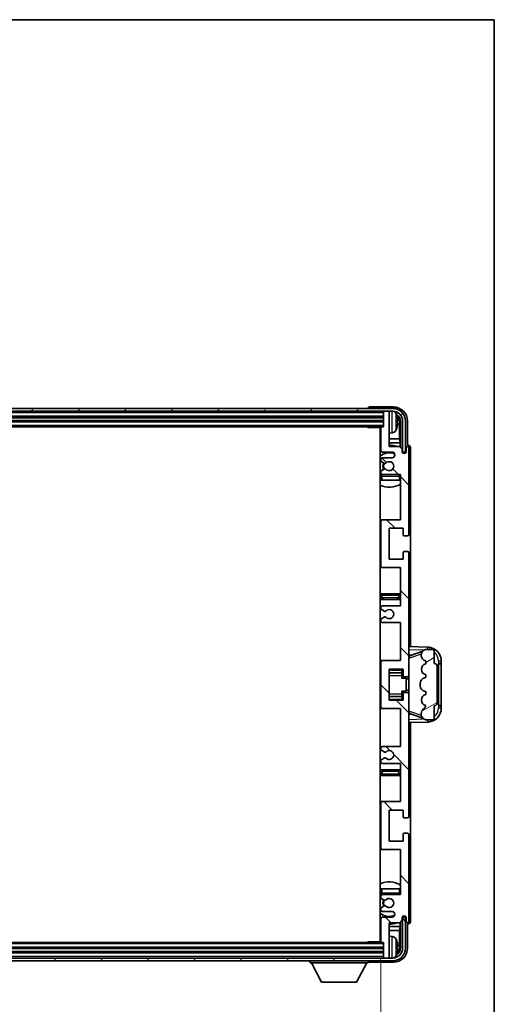
# Model space of a CAD drawing. Units: millimetres. Extents: x 10 to 11028, y 17 to 1282.
# Drawn here: x 3175 to 3343, y 932 to 1282 of the extents above; entities that cross this region are included whole.
import ezdxf

# ---------------------------------------------------------------- set-up
doc = ezdxf.new("R2010")
doc.units = ezdxf.units.MM
for name, color, linetype, lineweight in [('Border (ISO)', 7, 'Continuous', 35), ('Dimension (ISO)', 7, 'Continuous', 18), ('Dimension (ISO) @ 1', 7, 'Continuous', 18), ('Hatch (ISO)', 1, 'Continuous', 18), ('Visible (ISO)', 7, 'Continuous', 35), ('Visible Narrow (ISO)', 7, 'Continuous', 25)]:
    doc.layers.add(name, color=color, linetype=linetype, lineweight=lineweight)
doc.styles.add('Note Text (TK)', font='MS PGothic.ttf')
doc.dimstyles.new('Default - Method 1b (TK)', dxfattribs={"dimscale": 4, "dimtxt": 2.5, "dimasz": 2.5, "dimexe": 1, "dimexo": 1.5, "dimgap": 1, "dimtad": 1, "dimtoh": 1, "dimrnd": 1e-08, "dimdsep": 46, "dimtxsty": 'Note Text (TK)', "dimcen": 0.09, "dimdle": 5, "dimclrd": 100, "dimclre": 100, "dimclrt": 7, "dimadec": 1, "dimazin": 1, "dimtfac": 1, "dimtmove": 0, "dimatfit": 3, "dimfxl": 1, "dimtolj": 1, "dimlwd": -1, "dimlwe": -1, "dimarcsym": 0})

# ---------------------------------------------------------------- blocks, each defined once
blk = doc.blocks.new('図面枠 tk図枠')
at = {"layer": 'Border (ISO)'}
for p, q in [((14.5, 289), (405.5, 289)), ((405.5, 289), (405.5, 8))]:
    blk.add_line(p, q, dxfattribs=at)
blk = doc.blocks.new('*D87')
at = {"layer": 'Defpoints', "color": 0}
for p in [(2953.83, 954.6), (3302.83, 954.6), (3302.83, 897.4)]:
    blk.add_point(p, dxfattribs=at)
at = {"layer": 'Dimension (ISO)', "color": 100}
for p, q in [((2953.83, 947.85), (2953.83, 892.9)), ((3302.83, 947.85), (3302.83, 892.9)), ((2965.08, 897.4), (3291.58, 897.4))]:
    blk.add_line(p, q, dxfattribs=at)
for points in [[(2965.08, 899.28), (2965.08, 895.53), (2953.83, 897.4)], [(3291.58, 899.28), (3291.58, 895.53), (3302.83, 897.4)]]:
    blk.add_solid(points, dxfattribs=at)
at = {"layer": 'Dimension (ISO)', "color": 7, "insert": (3042.96, 909.32), "char_height": 11.25, "attachment_point": 4, "style": 'Note Text (TK)'}
blk.add_mtext('\\A1;\\fＭＳ Ｐゴシック|b0|i0;\\H11.2500;有効寸法 / Max dim. 349', dxfattribs=at)

msp = doc.modelspace()

# ---------------------------------------------------------------- hatches: boundary and pattern name
at = {"layer": 'Hatch (ISO)'}
h = msp.add_hatch(dxfattribs=at)
h.set_pattern_fill('ANSI31', color=256, scale=114.3, angle=14.999978, style=0)
h.set_pattern_definition([(60, (1518.387, -18.796), (-12.373335, 7.143755), [])])
edge = h.paths.add_edge_path()
edge.add_ellipse((3307.0803, 1139.3013), major_axis=(0, 3.5), ratio=1, start_angle=270, end_angle=360)
edge.add_line((3307.0803, 1142.8013), (3305.5303, 1142.8013))
edge.add_line((3305.5303, 1142.8013), (3304.1303, 1142.8013))
edge.add_line((3304.1303, 1142.8013), (2952.5303, 1142.8013))
edge.add_line((2952.5303, 1142.8013), (2951.1303, 1142.8013))
edge.add_line((2951.1303, 1142.8013), (2949.5803, 1142.8013))
edge.add_ellipse((2949.5803, 1139.3013), major_axis=(-3.5, 0), ratio=1, start_angle=270, end_angle=360)
edge.add_line((2946.0803, 1139.3013), (2946.0803, 1128.3013))
edge.add_line((2946.0803, 1128.3013), (2945.0803, 1128.3013))
edge.add_line((2945.0803, 1128.3013), (2945.0803, 1139.3013))
edge.add_ellipse((2949.5803, 1139.3013), major_axis=(0, 4.5), ratio=1, start_angle=0, end_angle=90, ccw=False)
edge.add_line((2949.5803, 1143.8013), (3307.0803, 1143.8013))
edge.add_ellipse((3307.0803, 1139.3013), major_axis=(4.5, 0), ratio=1, start_angle=0, end_angle=90, ccw=False)
edge.add_line((3311.5803, 1139.3013), (3311.5803, 1128.3013))
edge.add_line((3311.5803, 1128.3013), (3310.5803, 1128.3013))
edge.add_line((3310.5803, 1128.3013), (3310.5803, 1139.3013))
h = msp.add_hatch(dxfattribs=at)
h.set_pattern_fill('ANSI31', color=256, scale=114.3, angle=90.00021, style=0)
h.set_pattern_definition([(135.0002, (1518.387, -18.796), (-10.10275, -10.10283), [])])
edge = h.paths.add_edge_path()
edge.add_line((3309.8303, 1017.8013), (3309.8303, 1004.3013))
edge.add_line((3309.8303, 1004.3013), (3303.3303, 1004.3013))
edge.add_ellipse((3303.3303, 1003.8013), major_axis=(0, 0.5), ratio=1, start_angle=0, end_angle=90)
edge.add_line((3302.8303, 1003.8013), (3302.8303, 987.8013))
edge.add_ellipse((3303.3303, 987.8013), major_axis=(-0.5, 0), ratio=1, start_angle=0, end_angle=90)
edge.add_line((3303.3303, 987.3013), (3309.8303, 987.3013))
edge.add_line((3309.8303, 987.3013), (3309.8303, 971.3013))
edge.add_line((3309.8303, 971.3013), (3303.3303, 971.3013))
edge.add_ellipse((3303.3303, 970.8013), major_axis=(0, 0.5), ratio=1, start_angle=0, end_angle=90)
edge.add_line((3302.8303, 970.8013), (3302.8303, 970.2065))
edge.add_ellipse((3303.1303, 970.2065), major_axis=(-0.3, 0), ratio=1, start_angle=0, end_angle=60)
edge.add_line((3302.9803, 969.9467), (3304.0286, 969.3414))
edge.add_ellipse((3304.1786, 969.6013), major_axis=(-0.15, -0.2598), ratio=1, start_angle=0, end_angle=30)
edge.add_line((3304.1786, 969.3013), (3304.4446, 969.3013))
edge.add_ellipse((3304.4446, 969.6013), major_axis=(0, -0.3), ratio=1, start_angle=0, end_angle=46.826449)
edge.add_ellipse((3305.8303, 968.3013), major_axis=(-1.1669, 1.0947), ratio=1, start_angle=86.347102, end_angle=360, ccw=False)
edge.add_ellipse((3304.4446, 967.0013), major_axis=(0.2188, 0.2053), ratio=1, start_angle=0, end_angle=46.826449)
edge.add_line((3304.4446, 967.3013), (3304.1786, 967.3013))
edge.add_ellipse((3304.1786, 967.0013), major_axis=(0, 0.3), ratio=1, start_angle=0, end_angle=30)
edge.add_line((3304.0286, 967.2611), (3302.9803, 966.6558))
edge.add_ellipse((3303.1303, 966.396), major_axis=(-0.15, 0.2598), ratio=1, start_angle=0, end_angle=60)
edge.add_line((3302.8303, 966.396), (3302.8303, 965.8013))
edge.add_ellipse((3303.3303, 965.8013), major_axis=(-0.5, 0), ratio=1, start_angle=0, end_angle=90)
edge.add_line((3303.3303, 965.3013), (3306.8303, 965.3013))
edge.add_ellipse((3306.8303, 964.3013), major_axis=(0, 1), ratio=1, start_angle=180, end_angle=360, ccw=False)
edge.add_line((3306.8303, 963.3013), (3303.3303, 963.3013))
edge.add_ellipse((3303.3303, 962.8013), major_axis=(0, 0.5), ratio=1, start_angle=0, end_angle=90)
edge.add_line((3302.8303, 962.8013), (3302.8303, 954.6013))
edge.add_ellipse((3303.1303, 954.6013), major_axis=(-0.3, 0), ratio=1, start_angle=0, end_angle=90)
edge.add_line((3303.1303, 954.3013), (3303.8303, 954.3013))
edge.add_line((3303.8303, 954.3013), (3303.8303, 949.1013))
edge.add_ellipse((3304.1303, 949.1013), major_axis=(-0.3, 0), ratio=1, start_angle=0, end_angle=90)
edge.add_line((3304.1303, 948.8013), (3305.5303, 948.8013))
edge.add_ellipse((3305.5303, 949.1013), major_axis=(0, -0.3), ratio=1, start_angle=0, end_angle=90)
edge.add_line((3305.8303, 949.1013), (3305.8303, 961.3013))
edge.add_line((3305.8303, 961.3013), (3309.4803, 961.3013))
edge.add_line((3309.4803, 961.3013), (3310.4803, 962.3013))
edge.add_line((3310.4803, 962.3013), (3310.4803, 963.2013))
edge.add_ellipse((3311.1553, 963.1216), major_axis=(-0.675, 0.0797), ratio=1, start_angle=193.465843, end_angle=360, ccw=False)
edge.add_line((3311.8303, 963.2013), (3311.8303, 961.8013))
edge.add_ellipse((3312.3303, 961.8013), major_axis=(-0.5, 0), ratio=1, start_angle=0, end_angle=180)
edge.add_line((3312.8303, 961.8013), (3312.8303, 992.5513))
edge.add_ellipse((3312.3303, 992.5513), major_axis=(0.5, 0), ratio=1, start_angle=0, end_angle=90)
edge.add_line((3312.3303, 993.0513), (3311.1303, 993.0513))
edge.add_ellipse((3311.1303, 992.7513), major_axis=(0, 0.3), ratio=1, start_angle=0, end_angle=90)
edge.add_line((3310.8303, 992.7513), (3310.8303, 990.3013))
edge.add_line((3310.8303, 990.3013), (3305.8303, 990.3013))
edge.add_line((3305.8303, 990.3013), (3305.8303, 1001.3013))
edge.add_line((3305.8303, 1001.3013), (3310.8303, 1001.3013))
edge.add_line((3310.8303, 1001.3013), (3310.8303, 998.8513))
edge.add_ellipse((3311.1303, 998.8513), major_axis=(-0.3, 0), ratio=1, start_angle=0, end_angle=90)
edge.add_line((3311.1303, 998.5513), (3312.3303, 998.5513))
edge.add_ellipse((3312.3303, 999.0513), major_axis=(0, -0.5), ratio=1, start_angle=0, end_angle=90)
edge.add_line((3312.8303, 999.0513), (3312.8303, 1042.5513))
edge.add_ellipse((3312.3303, 1042.5513), major_axis=(0.5, 0), ratio=1, start_angle=0, end_angle=90)
edge.add_line((3312.3303, 1043.0513), (3311.1303, 1043.0513))
edge.add_ellipse((3311.1303, 1042.7513), major_axis=(0, 0.3), ratio=1, start_angle=0, end_angle=90)
edge.add_line((3310.8303, 1042.7513), (3310.8303, 1040.3013))
edge.add_line((3310.8303, 1040.3013), (3305.8303, 1040.3013))
edge.add_line((3305.8303, 1040.3013), (3305.8303, 1051.3013))
edge.add_line((3305.8303, 1051.3013), (3310.8303, 1051.3013))
edge.add_line((3310.8303, 1051.3013), (3310.8303, 1048.8513))
edge.add_ellipse((3311.1303, 1048.8513), major_axis=(-0.3, 0), ratio=1, start_angle=0, end_angle=90)
edge.add_line((3311.1303, 1048.5513), (3312.3303, 1048.5513))
edge.add_ellipse((3312.3303, 1049.0513), major_axis=(0, -0.5), ratio=1, start_angle=0, end_angle=90)
edge.add_line((3312.8303, 1049.0513), (3312.8303, 1092.5513))
edge.add_ellipse((3312.3303, 1092.5513), major_axis=(0.5, 0), ratio=1, start_angle=0, end_angle=90)
edge.add_line((3312.3303, 1093.0513), (3311.1303, 1093.0513))
edge.add_ellipse((3311.1303, 1092.7513), major_axis=(0, 0.3), ratio=1, start_angle=0, end_angle=90)
edge.add_line((3310.8303, 1092.7513), (3310.8303, 1090.3013))
edge.add_line((3310.8303, 1090.3013), (3305.8303, 1090.3013))
edge.add_line((3305.8303, 1090.3013), (3305.8303, 1101.3013))
edge.add_line((3305.8303, 1101.3013), (3310.8303, 1101.3013))
edge.add_line((3310.8303, 1101.3013), (3310.8303, 1098.8513))
edge.add_ellipse((3311.1303, 1098.8513), major_axis=(-0.3, 0), ratio=1, start_angle=0, end_angle=90)
edge.add_line((3311.1303, 1098.5513), (3312.3303, 1098.5513))
edge.add_ellipse((3312.3303, 1099.0513), major_axis=(0, -0.5), ratio=1, start_angle=0, end_angle=90)
edge.add_line((3312.8303, 1099.0513), (3312.8303, 1129.8013))
edge.add_ellipse((3312.3303, 1129.8013), major_axis=(0.5, 0), ratio=1, start_angle=0, end_angle=180)
edge.add_line((3311.8303, 1129.8013), (3311.8303, 1128.4013))
edge.add_ellipse((3311.1553, 1128.4809), major_axis=(0.675, -0.0797), ratio=1, start_angle=193.465843, end_angle=360, ccw=False)
edge.add_line((3310.4803, 1128.4013), (3310.4803, 1129.3013))
edge.add_line((3310.4803, 1129.3013), (3309.4803, 1130.3013))
edge.add_line((3309.4803, 1130.3013), (3305.8303, 1130.3013))
edge.add_line((3305.8303, 1130.3013), (3305.8303, 1142.5013))
edge.add_ellipse((3305.5303, 1142.5013), major_axis=(0.3, 0), ratio=1, start_angle=0, end_angle=90)
edge.add_line((3305.5303, 1142.8013), (3304.1303, 1142.8013))
edge.add_ellipse((3304.1303, 1142.5013), major_axis=(0, 0.3), ratio=1, start_angle=0, end_angle=90)
edge.add_line((3303.8303, 1142.5013), (3303.8303, 1137.3013))
edge.add_line((3303.8303, 1137.3013), (3303.1303, 1137.3013))
edge.add_ellipse((3303.1303, 1137.0013), major_axis=(0, 0.3), ratio=1, start_angle=0, end_angle=90)
edge.add_line((3302.8303, 1137.0013), (3302.8303, 1128.8013))
edge.add_ellipse((3303.3303, 1128.8013), major_axis=(-0.5, 0), ratio=1, start_angle=0, end_angle=90)
edge.add_line((3303.3303, 1128.3013), (3306.8303, 1128.3013))
edge.add_ellipse((3306.8303, 1127.3013), major_axis=(0, 1), ratio=1, start_angle=180, end_angle=360, ccw=False)
edge.add_line((3306.8303, 1126.3013), (3303.3303, 1126.3013))
edge.add_ellipse((3303.3303, 1125.8013), major_axis=(0, 0.5), ratio=1, start_angle=0, end_angle=90)
edge.add_line((3302.8303, 1125.8013), (3302.8303, 1125.2065))
edge.add_ellipse((3303.1303, 1125.2065), major_axis=(-0.3, 0), ratio=1, start_angle=0, end_angle=60)
edge.add_line((3302.9803, 1124.9467), (3304.0286, 1124.3414))
edge.add_ellipse((3304.1786, 1124.6013), major_axis=(-0.15, -0.2598), ratio=1, start_angle=0, end_angle=30)
edge.add_line((3304.1786, 1124.3013), (3304.4446, 1124.3013))
edge.add_ellipse((3304.4446, 1124.6013), major_axis=(0, -0.3), ratio=1, start_angle=0, end_angle=46.826449)
edge.add_ellipse((3305.8303, 1123.3013), major_axis=(-1.1669, 1.0947), ratio=1, start_angle=86.347102, end_angle=360, ccw=False)
edge.add_ellipse((3304.4446, 1122.0013), major_axis=(0.2188, 0.2053), ratio=1, start_angle=0, end_angle=46.826449)
edge.add_line((3304.4446, 1122.3013), (3304.1786, 1122.3013))
edge.add_ellipse((3304.1786, 1122.0013), major_axis=(0, 0.3), ratio=1, start_angle=0, end_angle=30)
edge.add_line((3304.0286, 1122.2611), (3302.9803, 1121.6558))
edge.add_ellipse((3303.1303, 1121.396), major_axis=(-0.15, 0.2598), ratio=1, start_angle=0, end_angle=60)
edge.add_line((3302.8303, 1121.396), (3302.8303, 1120.8013))
edge.add_ellipse((3303.3303, 1120.8013), major_axis=(-0.5, 0), ratio=1, start_angle=0, end_angle=90)
edge.add_line((3303.3303, 1120.3013), (3309.8303, 1120.3013))
edge.add_line((3309.8303, 1120.3013), (3309.8303, 1104.3013))
edge.add_line((3309.8303, 1104.3013), (3303.3303, 1104.3013))
edge.add_ellipse((3303.3303, 1103.8013), major_axis=(0, 0.5), ratio=1, start_angle=0, end_angle=90)
edge.add_line((3302.8303, 1103.8013), (3302.8303, 1087.8013))
edge.add_ellipse((3303.3303, 1087.8013), major_axis=(-0.5, 0), ratio=1, start_angle=0, end_angle=90)
edge.add_line((3303.3303, 1087.3013), (3309.8303, 1087.3013))
edge.add_line((3309.8303, 1087.3013), (3309.8303, 1073.8013))
edge.add_line((3309.8303, 1073.8013), (3303.3303, 1073.8013))
edge.add_ellipse((3303.3303, 1073.3013), major_axis=(0, 0.5), ratio=1, start_angle=0, end_angle=90)
edge.add_line((3302.8303, 1073.3013), (3302.8303, 1072.7911))
edge.add_ellipse((3303.1303, 1072.7911), major_axis=(-0.3, 0), ratio=1, start_angle=0, end_angle=60)
edge.add_line((3302.9803, 1072.5313), (3304.2535, 1071.7962))
edge.add_ellipse((3304.4035, 1072.056), major_axis=(-0.15, -0.2598), ratio=1, start_angle=0, end_angle=78.671012)
edge.add_ellipse((3305.8303, 1070.8013), major_axis=(-1.2015, 1.0566), ratio=1, start_angle=82.662386, end_angle=360, ccw=False)
edge.add_ellipse((3304.4036, 1069.5464), major_axis=(0.2253, 0.1981), ratio=1, start_angle=0, end_angle=77.981127)
edge.add_line((3304.2567, 1069.808), (3302.9834, 1069.093))
edge.add_ellipse((3303.1303, 1068.8314), major_axis=(-0.1469, 0.2616), ratio=1, start_angle=0, end_angle=60.685474)
edge.add_line((3302.8303, 1068.8314), (3302.8303, 1068.3013))
edge.add_ellipse((3303.3303, 1068.3013), major_axis=(-0.5, 0), ratio=1, start_angle=0, end_angle=90)
edge.add_line((3303.3303, 1067.8013), (3309.8303, 1067.8013))
edge.add_line((3309.8303, 1067.8013), (3309.8303, 1054.3013))
edge.add_line((3309.8303, 1054.3013), (3303.3303, 1054.3013))
edge.add_ellipse((3303.3303, 1053.8013), major_axis=(0, 0.5), ratio=1, start_angle=0, end_angle=90)
edge.add_line((3302.8303, 1053.8013), (3302.8303, 1037.8013))
edge.add_ellipse((3303.3303, 1037.8013), major_axis=(-0.5, 0), ratio=1, start_angle=0, end_angle=90)
edge.add_line((3303.3303, 1037.3013), (3309.8303, 1037.3013))
edge.add_line((3309.8303, 1037.3013), (3309.8303, 1023.8013))
edge.add_line((3309.8303, 1023.8013), (3303.3303, 1023.8013))
edge.add_ellipse((3303.3303, 1023.3013), major_axis=(0, 0.5), ratio=1, start_angle=0, end_angle=90)
edge.add_line((3302.8303, 1023.3013), (3302.8303, 1022.7711))
edge.add_ellipse((3303.1303, 1022.7711), major_axis=(-0.3, 0), ratio=1, start_angle=0, end_angle=60.685474)
edge.add_line((3302.9834, 1022.5095), (3304.2567, 1021.7945))
edge.add_ellipse((3304.4036, 1022.0561), major_axis=(-0.1469, -0.2616), ratio=1, start_angle=0, end_angle=77.981127)
edge.add_ellipse((3305.8303, 1020.8013), major_axis=(-1.2014, 1.0567), ratio=1, start_angle=82.662386, end_angle=360, ccw=False)
edge.add_ellipse((3304.4035, 1019.5465), major_axis=(0.2253, 0.1981), ratio=1, start_angle=0, end_angle=78.671012)
edge.add_line((3304.2535, 1019.8063), (3302.9803, 1019.0712))
edge.add_ellipse((3303.1303, 1018.8114), major_axis=(-0.15, 0.2598), ratio=1, start_angle=0, end_angle=60)
edge.add_line((3302.8303, 1018.8114), (3302.8303, 1018.3013))
edge.add_ellipse((3303.3303, 1018.3013), major_axis=(-0.5, 0), ratio=1, start_angle=0, end_angle=90)
edge.add_line((3303.3303, 1017.8013), (3309.8303, 1017.8013))
h = msp.add_hatch(dxfattribs=at)
h.set_pattern_fill('ANSI31', color=256, scale=114.3, angle=-14.999978, style=0)
h.set_pattern_definition([(30, (1518.387, -18.796), (-7.14375, 12.37334), [])])
edge = h.paths.add_edge_path()
edge.add_ellipse((3321.8303, 1052.3263), major_axis=(1, 0), ratio=1, start_angle=0, end_angle=90)
edge.add_line((3321.8303, 1053.3263), (3321.8303, 1057.8013))
edge.add_ellipse((3321.3303, 1057.8013), major_axis=(0.5, 0), ratio=1, start_angle=0, end_angle=90)
edge.add_line((3321.3303, 1058.3013), (3318.8303, 1058.3013))
edge.add_line((3318.8303, 1058.3013), (3318.7452, 1058.28))
edge.add_ellipse((3319.2303, 1056.3397), major_axis=(-0.4851, 1.9403), ratio=1, start_angle=0, end_angle=75.963757)
edge.add_line((3317.2303, 1056.3397), (3317.2303, 1056.1628))
edge.add_ellipse((3319.2303, 1056.1628), major_axis=(-2, 0), ratio=1, start_angle=0, end_angle=75.963757)
edge.add_line((3318.7452, 1054.2225), (3318.8303, 1054.2013))
edge.add_line((3318.8303, 1054.2013), (3318.8303, 1053.2013))
edge.add_line((3318.8303, 1053.2013), (3318.7914, 1053.1915))
edge.add_ellipse((3319.2765, 1051.2513), major_axis=(-0.4851, 1.9403), ratio=1, start_angle=0, end_angle=151.927513)
edge.add_line((3318.7914, 1049.311), (3318.8303, 1049.3013))
edge.add_line((3318.8303, 1049.3013), (3318.8303, 1048.3013))
edge.add_line((3318.8303, 1048.3013), (3318.3452, 1048.18))
edge.add_ellipse((3318.8303, 1046.2397), major_axis=(-0.4851, 1.9403), ratio=1, start_angle=0, end_angle=75.963757)
edge.add_line((3316.8303, 1046.2397), (3316.8303, 1045.3628))
edge.add_ellipse((3318.8303, 1045.3628), major_axis=(-2, 0), ratio=1, start_angle=0, end_angle=75.963757)
edge.add_line((3318.3452, 1043.4225), (3318.8303, 1043.3013))
edge.add_line((3318.8303, 1043.3013), (3318.8303, 1042.3013))
edge.add_line((3318.8303, 1042.3013), (3318.7914, 1042.2915))
edge.add_ellipse((3319.2765, 1040.3513), major_axis=(-0.4851, 1.9403), ratio=1, start_angle=0, end_angle=151.927513)
edge.add_line((3318.7914, 1038.411), (3318.8303, 1038.4013))
edge.add_ellipse((3316.8803, 1038.8458), major_axis=(1.95, -0.4446), ratio=1, start_angle=318.82231, end_angle=360, ccw=False)
edge.add_ellipse((3319.2303, 1035.6089), major_axis=(-1.175, 1.6185), ratio=1, start_angle=0, end_angle=54.020827)
edge.add_line((3317.2303, 1035.6089), (3317.2303, 1035.2786))
edge.add_ellipse((3319.2303, 1035.2786), major_axis=(-2, 0), ratio=1, start_angle=0, end_angle=71.029592)
edge.add_line((3318.5801, 1033.3872), (3318.8303, 1033.3013))
edge.add_line((3318.8303, 1033.3013), (3321.3303, 1033.3013))
edge.add_ellipse((3321.3303, 1033.8013), major_axis=(0, -0.5), ratio=1, start_angle=0, end_angle=90)
edge.add_line((3321.8303, 1033.8013), (3321.8303, 1038.2763))
edge.add_ellipse((3321.8303, 1039.2763), major_axis=(0, -1), ratio=1, start_angle=0, end_angle=90)
edge.add_line((3322.8303, 1039.2763), (3322.8303, 1052.3263))
h = msp.add_hatch(dxfattribs=at)
h.set_pattern_fill('ANSI31', color=256, scale=114.3, angle=75.000175, style=0)
h.set_pattern_definition([(120.0002, (1518.387, -18.796), (-12.37332, -7.14379), [])])
edge = h.paths.add_edge_path()
edge.add_ellipse((2949.5803, 952.3013), major_axis=(0, -3.5), ratio=1, start_angle=270, end_angle=360)
edge.add_line((2949.5803, 948.8013), (2951.1303, 948.8013))
edge.add_line((2951.1303, 948.8013), (2952.5303, 948.8013))
edge.add_line((2952.5303, 948.8013), (3304.1303, 948.8013))
edge.add_line((3304.1303, 948.8013), (3305.5303, 948.8013))
edge.add_line((3305.5303, 948.8013), (3307.0803, 948.8013))
edge.add_ellipse((3307.0803, 952.3013), major_axis=(3.5, 0), ratio=1, start_angle=270, end_angle=360)
edge.add_line((3310.5803, 952.3013), (3310.5803, 963.3013))
edge.add_line((3310.5803, 963.3013), (3311.5803, 963.3013))
edge.add_line((3311.5803, 963.3013), (3311.5803, 952.3013))
edge.add_ellipse((3307.0803, 952.3013), major_axis=(0, -4.5), ratio=1, start_angle=0, end_angle=90, ccw=False)
edge.add_line((3307.0803, 947.8013), (2949.5803, 947.8013))
edge.add_ellipse((2949.5803, 952.3013), major_axis=(-4.5, 0), ratio=1, start_angle=0, end_angle=90, ccw=False)
edge.add_line((2945.0803, 952.3013), (2945.0803, 963.3013))
edge.add_line((2945.0803, 963.3013), (2946.0803, 963.3013))
edge.add_line((2946.0803, 963.3013), (2946.0803, 952.3013))

# ---------------------------------------------------------------- linework, layer by layer
at = {"layer": 'Visible (ISO)'}
for p, q in [((3307.0803, 1143.8013), (2949.5803, 1143.8013)), ((2949.5803, 1142.8013), (3307.0803, 1142.8013)), ((3298.3303, 1143.8016), (3298.3303, 1143.8013)), ((3307.3333, 1144.3013), (3298.83, 1144.3013)), ((3303.8303, 1142.8013), (3303.8303, 1142.5013)), ((3303.8303, 1142.5013), (3303.8303, 1137.3013)), ((3305.5303, 1142.8013), (3304.1303, 1142.8013)), ((3305.8303, 1142.8013), (3305.8303, 1142.5013)), ((3305.8303, 1130.3013), (3305.8303, 1142.5013)), ((2952.8303, 1140.8013), (3303.8303, 1140.8013)), ((2952.8303, 1139.3013), (3303.8303, 1139.3013)), ((3308.5443, 1138.7689), (3308.5443, 1139.3336)), ((3309.4795, 1133.0225), (3309.4795, 1138.952)), ((3309.8287, 1139.3013), (3309.8287, 1129.9528)), ((3310.5803, 1139.3013), (3310.5803, 1128.3013)), ((3311.5803, 1128.3013), (3311.5803, 1139.3013)), ((3312.3303, 1130.8013), (3312.3303, 1139.3043)), ((2953.5303, 1137.3013), (3303.1303, 1137.3013)), ((3298.0097, 1137.3013), (3298.2598, 1137.0513)), ((3298.2598, 1137.3013), (3298.2598, 1137.0513)), ((3302.8345, 1137.0513), (3298.2598, 1137.0513)), ((3302.5803, 1137.0513), (3302.5803, 954.5513)), ((3302.8303, 1137.0013), (3302.8303, 1128.8013)), ((3303.8303, 1137.3013), (3303.1303, 1137.3013)), ((3302.8303, 1133.0225), (3302.5803, 1133.0225)), ((3306.8892, 1135.1439), (3305.8303, 1135.0513)), ((3309.4795, 1133.0225), (3305.8303, 1133.0225)), ((3309.6716, 1131.6134), (3309.4795, 1133.0225)), ((3302.8303, 1131.6134), (3302.5803, 1131.6134)), ((3309.6716, 1131.6134), (3305.8303, 1131.6134)), ((3309.4803, 1130.3013), (3305.8303, 1130.3013)), ((3310.4803, 1129.3013), (3309.4803, 1130.3013)), ((3309.6716, 1130.1099), (3309.6716, 1131.6134)), ((3310.4803, 1128.4013), (3310.4803, 1129.3013)), ((3311.8303, 1129.8013), (3311.8303, 1128.4013)), ((3312.3309, 1130.8013), (3312.3303, 1130.8013)), ((3312.8303, 1099.0513), (3312.8303, 1129.8013)), ((3313.3303, 1059.2838), (3313.3303, 1129.8019)), ((3302.8303, 1125.8013), (3302.8303, 1125.2065)), ((3302.9803, 1124.9467), (3304.0286, 1124.3414)), ((3303.3303, 1128.3013), (3306.8303, 1128.3013)), ((3306.8303, 1126.3013), (3303.3303, 1126.3013)), ((3310.5002, 1128.2997), (3310.6289, 1128.2997)), ((3310.5236, 1128.2299), (3310.559, 1128.2299)), ((3310.5803, 1128.3013), (3311.5803, 1128.3013)), ((3310.7589, 1128.03), (3310.7589, 1127.9288)), ((3310.8287, 1128.0998), (3310.8287, 1127.8848)), ((3302.8303, 1121.396), (3302.8303, 1120.8013)), ((3304.0286, 1122.2611), (3302.9803, 1121.6558)), ((3304.1786, 1124.3013), (3304.4446, 1124.3013)), ((3304.4446, 1122.3013), (3304.1786, 1122.3013)), ((3302.8303, 1119.8013), (3302.8303, 1118.3013)), ((3303.3303, 1118.3013), (3302.8303, 1118.3013)), ((3303.3303, 1120.3013), (3309.8303, 1120.3013)), ((3309.3303, 1118.3013), (3303.3303, 1118.3013)), ((3309.8303, 1118.3013), (3309.3303, 1118.3013)), ((3309.8303, 1120.3013), (3309.8303, 1104.3013)), ((3303.3303, 1104.3013), (3302.5803, 1104.3013)), ((3309.8303, 1104.3013), (3303.3303, 1104.3013)), ((3302.8303, 1103.8013), (3302.8303, 1087.8013)), ((3305.8303, 1090.3013), (3305.8303, 1101.3013)), ((3305.8303, 1101.3013), (3310.8303, 1101.3013)), ((3310.8303, 1101.3013), (3310.8303, 1098.8513)), ((3311.1303, 1098.5513), (3312.3303, 1098.5513)), ((3310.8303, 1090.3013), (3305.8303, 1090.3013)), ((3310.8303, 1092.7513), (3310.8303, 1090.3013)), ((3312.3303, 1093.0513), (3311.1303, 1093.0513)), ((3312.8303, 1049.0513), (3312.8303, 1092.5513)), ((3302.5803, 1087.3013), (3303.3303, 1087.3013)), ((3303.3303, 1087.3013), (3309.8303, 1087.3013)), ((3309.8303, 1087.3013), (3309.8303, 1073.8013)), ((3303.8303, 1078.0513), (3302.5803, 1078.0513)), ((3302.5803, 1076.0513), (3303.8303, 1076.0513)), ((3308.8303, 1078.0513), (3303.8303, 1078.0513)), ((3303.8303, 1076.0513), (3308.8303, 1076.0513)), ((3309.8303, 1078.0513), (3308.8303, 1078.0513)), ((3308.8303, 1076.0513), (3309.8303, 1076.0513)), ((3302.8303, 1073.3013), (3302.8303, 1072.7911)), ((3302.9803, 1072.5313), (3304.2535, 1071.7962)), ((3309.8303, 1073.8013), (3303.3303, 1073.8013)), ((3304.2567, 1069.808), (3302.9834, 1069.093)), ((3302.8303, 1068.8314), (3302.8303, 1068.3013)), ((3303.3303, 1067.8013), (3309.8303, 1067.8013)), ((3309.8303, 1067.8013), (3309.8303, 1054.3013)), ((3319.5048, 1059.0682), (3312.8303, 1059.3013)), ((3312.8303, 1056.3013), (3313.7081, 1056.2706)), ((3313.4058, 1056.1663), (3317.7254, 1057.657)), ((3317.2303, 1056.3397), (3317.2303, 1056.1628)), ((3318.8303, 1058.3013), (3318.7452, 1058.28)), ((3321.3303, 1058.3013), (3318.8303, 1058.3013)), ((3321.8303, 1053.3263), (3321.8303, 1057.8013)), ((3303.3303, 1054.3013), (3302.5803, 1054.3013)), ((3302.8303, 1053.8013), (3302.8303, 1037.8013)), ((3309.8303, 1054.3013), (3303.3303, 1054.3013)), ((3318.7452, 1054.2225), (3318.8303, 1054.2013)), ((3318.8303, 1053.2013), (3318.7914, 1053.1915)), ((3318.8303, 1054.2013), (3318.8303, 1053.2013)), ((3322.8303, 1039.2763), (3322.8303, 1052.3263)), ((3323.3303, 1053.3013), (3323.3652, 1053.3013)), ((3323.3303, 1038.3013), (3323.3303, 1053.3013)), ((3323.3303, 1053.2013), (3324.3303, 1053.2013)), ((3324.3303, 1053.3013), (3323.3652, 1053.3013)), ((3324.3303, 1053.3013), (3324.3303, 1054.0712)), ((3324.3303, 1053.2013), (3324.3303, 1053.3013)), ((3324.3303, 1038.4013), (3324.3303, 1053.2013)), ((3305.8303, 1040.3013), (3305.8303, 1051.3013)), ((3305.8303, 1051.3013), (3310.8303, 1051.3013)), ((3305.8303, 1050.0002), (3310.3303, 1050.0002)), ((3310.3303, 1051.3013), (3310.3303, 1050.9503)), ((3310.3303, 1050.9503), (3310.3303, 1050.0002)), ((3310.3303, 1049.9374), (3310.3303, 1050.0002)), ((3310.3303, 1049.0692), (3310.3303, 1049.9374)), ((3310.3303, 1048.1013), (3310.3303, 1049.0692)), ((3310.3303, 1048.1013), (3311.8303, 1048.1013)), ((3310.8303, 1051.3013), (3310.8303, 1048.8513)), ((3311.1303, 1048.5513), (3312.3303, 1048.5513)), ((3311.8303, 1043.5013), (3311.8303, 1048.1013)), ((3312.8303, 1042.5513), (3312.8303, 1049.0513)), ((3318.8303, 1048.3013), (3318.3452, 1048.18)), ((3318.7914, 1049.311), (3318.8303, 1049.3013)), ((3318.8303, 1049.3013), (3318.8303, 1048.3013)), ((3312.8303, 1047.8013), (3311.8303, 1047.8013)), ((3316.8303, 1046.2397), (3316.8303, 1045.3628)), ((3305.8303, 1041.6023), (3310.3303, 1041.6023)), ((3310.3303, 1043.5013), (3311.8303, 1043.5013)), ((3310.3303, 1042.5333), (3310.3303, 1043.5013)), ((3310.3303, 1041.6652), (3310.3303, 1042.5333)), ((3310.3303, 1041.6023), (3310.3303, 1041.6652)), ((3310.3303, 1041.6023), (3310.3303, 1040.6522)), ((3310.8303, 1042.7513), (3310.8303, 1040.3013)), ((3312.3303, 1043.0513), (3311.1303, 1043.0513)), ((3312.8303, 1043.8013), (3311.8303, 1043.8013)), ((3312.8303, 999.0513), (3312.8303, 1042.5513)), ((3318.3452, 1043.4225), (3318.8303, 1043.3013)), ((3318.8303, 1042.3013), (3318.7914, 1042.2915)), ((3318.8303, 1043.3013), (3318.8303, 1042.3013)), ((3310.8303, 1040.3013), (3305.8303, 1040.3013)), ((3310.3303, 1040.6522), (3310.3303, 1040.3013)), ((3318.7914, 1038.411), (3318.8303, 1038.4013)), ((3321.8303, 1033.8013), (3321.8303, 1038.2763)), ((3324.3303, 1038.4013), (3323.3303, 1038.4013)), ((3323.3652, 1038.3013), (3323.3303, 1038.3013)), ((3323.3652, 1038.3013), (3324.3303, 1038.3013)), ((3324.3303, 1038.3013), (3324.3303, 1038.4013)), ((3324.3303, 1037.5313), (3324.3303, 1038.3013)), ((3302.5803, 1037.3013), (3303.3303, 1037.3013)), ((3303.3303, 1037.3013), (3309.8303, 1037.3013)), ((3309.8303, 1037.3013), (3309.8303, 1023.8013)), ((3313.7081, 1035.3319), (3312.8303, 1035.3013)), ((3317.7456, 1033.9385), (3313.4058, 1035.4362)), ((3317.2303, 1035.6089), (3317.2303, 1035.2786)), ((3312.8303, 1032.3013), (3319.5048, 1032.5343)), ((3313.3303, 961.8006), (3313.3303, 1032.3187)), ((3318.5801, 1033.3872), (3318.8303, 1033.3013)), ((3318.8303, 1033.3013), (3321.3303, 1033.3013)), ((3309.8303, 1023.8013), (3303.3303, 1023.8013)), ((3302.8303, 1023.3013), (3302.8303, 1022.7711)), ((3302.9834, 1022.5095), (3304.2567, 1021.7945)), ((3302.8303, 1018.8114), (3302.8303, 1018.3013)), ((3304.2535, 1019.8063), (3302.9803, 1019.0712)), ((3303.3303, 1017.8013), (3309.8303, 1017.8013)), ((3309.8303, 1017.8013), (3309.8303, 1004.3013)), ((3303.8303, 1015.5513), (3302.5803, 1015.5513)), ((3302.5803, 1013.5513), (3303.8303, 1013.5513)), ((3308.8303, 1015.5513), (3303.8303, 1015.5513)), ((3303.8303, 1013.5513), (3308.8303, 1013.5513)), ((3309.8303, 1015.5513), (3308.8303, 1015.5513)), ((3308.8303, 1013.5513), (3309.8303, 1013.5513)), ((3303.3303, 1004.3013), (3302.5803, 1004.3013)), ((3302.8303, 1003.8013), (3302.8303, 987.8013)), ((3309.8303, 1004.3013), (3303.3303, 1004.3013)), ((3305.8303, 990.3013), (3305.8303, 1001.3013)), ((3305.8303, 1001.3013), (3310.8303, 1001.3013)), ((3310.8303, 1001.3013), (3310.8303, 998.8513)), ((3311.1303, 998.5513), (3312.3303, 998.5513)), ((3310.8303, 992.7513), (3310.8303, 990.3013)), ((3312.3303, 993.0513), (3311.1303, 993.0513)), ((3312.8303, 961.8013), (3312.8303, 992.5513)), ((3310.8303, 990.3013), (3305.8303, 990.3013)), ((3302.5803, 987.3013), (3303.3303, 987.3013)), ((3303.3303, 987.3013), (3309.8303, 987.3013)), ((3309.8303, 987.3013), (3309.8303, 971.3013)), ((3302.8303, 973.3013), (3303.3303, 973.3013)), ((3302.8303, 973.3013), (3302.8303, 971.8013)), ((3303.3303, 973.3013), (3309.3303, 973.3013)), ((3309.8303, 971.3013), (3303.3303, 971.3013)), ((3309.3303, 973.3013), (3309.8303, 973.3013)), ((3302.8303, 970.8013), (3302.8303, 970.2065)), ((3302.9803, 969.9467), (3304.0286, 969.3414)), ((3304.1786, 969.3013), (3304.4446, 969.3013)), ((3302.8303, 966.396), (3302.8303, 965.8013)), ((3304.0286, 967.2611), (3302.9803, 966.6558)), ((3303.3303, 965.3013), (3306.8303, 965.3013)), ((3304.4446, 967.3013), (3304.1786, 967.3013)), ((3302.8303, 962.8013), (3302.8303, 954.6013)), ((3306.8303, 963.3013), (3303.3303, 963.3013)), ((3305.8303, 949.1013), (3305.8303, 961.3013)), ((3305.8303, 961.3013), (3309.4803, 961.3013)), ((3309.4803, 961.3013), (3310.4803, 962.3013)), ((3309.6716, 959.9891), (3309.6716, 961.4926)), ((3309.8287, 961.6497), (3309.8287, 952.3013)), ((3310.4803, 962.3013), (3310.4803, 963.2013)), ((3310.6289, 963.3028), (3310.5002, 963.3028)), ((3310.559, 963.3726), (3310.5236, 963.3726)), ((3311.5803, 963.3013), (3310.5803, 963.3013)), ((3310.5803, 963.3013), (3310.5803, 952.3013)), ((3310.7589, 963.6737), (3310.7589, 963.5725)), ((3310.8287, 963.7177), (3310.8287, 963.5027)), ((3311.5803, 952.3013), (3311.5803, 963.3013)), ((3311.8303, 963.2013), (3311.8303, 961.8013)), ((3312.3303, 952.2982), (3312.3303, 960.8013)), ((3312.3303, 960.8013), (3312.3309, 960.8013)), ((3302.5803, 959.9891), (3302.8303, 959.9891)), ((3302.5803, 958.58), (3302.8303, 958.58)), ((3305.8303, 959.9891), (3309.6716, 959.9891)), ((3305.8303, 958.58), (3309.4795, 958.58)), ((3309.6716, 959.9891), (3309.4795, 958.58)), ((3309.4795, 952.6505), (3309.4795, 958.58)), ((3303.1303, 954.3013), (2953.5303, 954.3013)), ((3298.0097, 954.3013), (3298.2598, 954.5513)), ((3298.2598, 954.5513), (3298.2598, 954.3013)), ((3302.8345, 954.5513), (3298.2598, 954.5513)), ((3303.1303, 954.3013), (3303.8303, 954.3013)), ((3303.8303, 954.3013), (3303.8303, 949.1013)), ((3306.8892, 956.4586), (3305.8303, 956.5513)), ((3303.8303, 952.3013), (2952.8303, 952.3013)), ((3303.8303, 950.8013), (2952.8303, 950.8013)), ((3308.5443, 952.2689), (3308.5443, 952.8336)), ((3307.0803, 948.8013), (2949.5803, 948.8013)), ((2949.5803, 947.8013), (3307.0803, 947.8013)), ((3277.7303, 947.8013), (3277.7303, 947.1013)), ((3277.7303, 947.1013), (3298.3303, 947.1013)), ((3281.7803, 940.2013), (3278.2303, 947.1013)), ((3294.2803, 940.2013), (3297.8303, 947.1013)), ((3298.3303, 947.8013), (3298.3303, 947.1013)), ((3298.83, 947.3013), (3307.3333, 947.3013)), ((3303.8303, 949.1013), (3303.8303, 948.8013)), ((3304.1303, 948.8013), (3305.5303, 948.8013)), ((3305.8303, 949.1013), (3305.8303, 948.8013)), ((3281.7803, 940.2013), (3294.2803, 940.2013))]:
    msp.add_line(p, q, dxfattribs=at)
for centre, radius, start, end in [((3304.1303, 1142.5013), 0.3, 90, 180), ((3305.5303, 1142.5013), 0.3, 0, 90), ((3307.0803, 1139.3013), 4.5, 0, 90), ((3307.0803, 1139.3013), 3.5, 0, 90), ((3306.7498, 1141.3647), 1.6, 28.172734, 61.84933), ((3302.4303, 1139.0513), 6.5, 20.039607, 28.172734), ((3308.4197, 1141.2359), 0.1246, 1.814826, 20.039607), ((3302.3303, 1135.8013), 0.5, 300, 60), ((3303.1303, 1137.0013), 0.3, 90, 180), ((3306.7498, 1136.7378), 1.6, 275, 331.827266), ((3302.4303, 1139.0513), 6.5, 331.827266, 339.960393), ((3308.4197, 1136.8666), 0.1246, 339.960393, 358.185174), ((3305.8303, 1123.3013), 7.5, 113.578178, 115.679289), ((3303.3303, 1128.8013), 0.5, 180, 270), ((3305.8303, 1123.3013), 7.5, 68.96053, 90), ((3311.1553, 1128.4809), 0.6797, 186.732921, 353.267079), ((3312.3303, 1129.8013), 0.5, 0, 180), ((3305.8303, 1123.3013), 4.75, 65.863751, 133.173551), ((3303.3303, 1125.8013), 0.5, 90, 180), ((3303.1303, 1125.2065), 0.3, 180, 240), ((3305.8303, 1123.3013), 1.6, 223.173551, 136.826449), ((3306.8303, 1127.3013), 1, 270, 90), ((3303.1303, 1121.396), 0.3, 120, 180), ((3305.8303, 1123.3013), 2.25, 150, 210), ((3305.8303, 1123.3013), 2, 149.685488, 210.314512), ((3304.1786, 1124.6013), 0.3, 240, 270), ((3304.1786, 1122.0013), 0.3, 90, 120), ((3304.4446, 1124.6013), 0.3, 270, 316.826449), ((3304.4446, 1122.0013), 0.3, 43.173551, 90), ((3305.8303, 1123.3013), 4.75, 226.826449, 230.833289), ((3303.3303, 1120.8013), 0.5, 180, 270), ((3303.3303, 1119.8013), 0.5, 90, 180), ((3309.3303, 1119.8013), 0.5, 0, 90), ((3305.8303, 1123.3013), 4.75, 320.418264, 320.833289), ((3305.8303, 1123.3013), 7.5, 244.320711, 302.230953), ((3303.3303, 1103.8013), 0.5, 90, 180), ((3311.1303, 1098.8513), 0.3, 180, 270), ((3312.3303, 1099.0513), 0.5, 270, 0), ((3311.1303, 1092.7513), 0.3, 90, 180), ((3312.3303, 1092.5513), 0.5, 0, 90), ((3303.3303, 1087.8013), 0.5, 180, 270), ((3303.8303, 1077.0513), 1, 90, 270), ((3308.8303, 1077.0513), 1, 270, 90), ((3303.3303, 1073.3013), 0.5, 90, 180), ((3303.1303, 1072.7911), 0.3, 180, 240), ((3303.1303, 1068.8314), 0.3, 119.314526, 180), ((3304.4035, 1072.056), 0.3, 240, 318.671012), ((3304.4036, 1069.5464), 0.3, 41.333399, 119.314526), ((3305.8303, 1070.8013), 1.6, 221.333399, 138.671012), ((3303.3303, 1068.3013), 0.5, 180, 270), ((3319.3303, 1054.0712), 5, 0, 88), ((3319.2303, 1056.3397), 2, 104.036243, 180), ((3319.2303, 1056.1628), 2, 180, 255.963757), ((3321.3303, 1057.8013), 0.5, 0, 90), ((3303.3303, 1053.8013), 0.5, 90, 180), ((3319.2765, 1051.2513), 2, 104.036243, 255.963757), ((3321.8303, 1052.3263), 1, 0, 90), ((3311.1303, 1048.8513), 0.3, 180, 270), ((3312.3303, 1049.0513), 0.5, 270, 0), ((3318.8303, 1046.2397), 2, 104.036243, 180), ((3318.8303, 1045.3628), 2, 180, 255.963757), ((3311.1303, 1042.7513), 0.3, 90, 180), ((3312.3303, 1042.5513), 0.5, 0, 90), ((3319.2765, 1040.3513), 2, 104.036243, 255.963757), ((3303.3303, 1037.8013), 0.5, 180, 270), ((3316.8803, 1038.8458), 2, 305.979173, 347.156863), ((3319.3303, 1037.5313), 5, 272, 0), ((3321.8303, 1039.2763), 1, 270, 0), ((3319.2303, 1035.6089), 2, 125.979173, 180), ((3319.2303, 1035.2786), 2, 180, 251.029592), ((3321.3303, 1033.8013), 0.5, 270, 0), ((3303.3303, 1023.3013), 0.5, 90, 180), ((3303.1303, 1022.7711), 0.3, 180, 240.685474), ((3304.4036, 1022.0561), 0.3, 240.685474, 318.666601), ((3305.8303, 1020.8013), 1.6, 221.328988, 138.666601), ((3303.1303, 1018.8114), 0.3, 120, 180), ((3303.3303, 1018.3013), 0.5, 180, 270), ((3304.4035, 1019.5465), 0.3, 41.328988, 120), ((3303.8303, 1014.5513), 1, 90, 270), ((3308.8303, 1014.5513), 1, 270, 90), ((3303.3303, 1003.8013), 0.5, 90, 180), ((3311.1303, 998.8513), 0.3, 180, 270), ((3312.3303, 999.0513), 0.5, 270, 0), ((3311.1303, 992.7513), 0.3, 90, 180), ((3312.3303, 992.5513), 0.5, 0, 90), ((3303.3303, 987.8013), 0.5, 180, 270), ((3305.8303, 968.3013), 7.5, 57.769047, 115.679289), ((3305.8303, 968.3013), 4.75, 129.166711, 133.173551), ((3303.3303, 971.8013), 0.5, 180, 270), ((3303.3303, 970.8013), 0.5, 90, 180), ((3309.3303, 971.8013), 0.5, 270, 0), ((3305.8303, 968.3013), 4.75, 39.166711, 39.581736), ((3303.1303, 970.2065), 0.3, 180, 240), ((3305.8303, 968.3013), 2.25, 150, 210), ((3305.8303, 968.3013), 2, 149.685488, 210.314512), ((3304.1786, 969.6013), 0.3, 240, 270), ((3304.4446, 969.6013), 0.3, 270, 316.826449), ((3305.8303, 968.3013), 1.6, 223.173551, 136.826449), ((3305.8303, 968.3013), 4.75, 226.826449, 294.136249), ((3303.1303, 966.396), 0.3, 120, 180), ((3303.3303, 965.8013), 0.5, 180, 270), ((3304.1786, 967.0013), 0.3, 90, 120), ((3304.4446, 967.0013), 0.3, 43.173551, 90), ((3306.8303, 964.3013), 1, 270, 90), ((3305.8303, 968.3013), 7.5, 244.320711, 246.421822), ((3303.3303, 962.8013), 0.5, 90, 180), ((3305.8303, 968.3013), 7.5, 270, 291.03947), ((3311.1553, 963.1216), 0.6797, 6.732921, 173.267079), ((3312.3303, 961.8013), 0.5, 180, 0), ((3302.3303, 955.8013), 0.5, 300, 60), ((3303.1303, 954.6013), 0.3, 180, 270), ((3306.7498, 954.8647), 1.6, 28.172734, 85), ((3302.4303, 952.5513), 6.5, 20.039607, 28.172734), ((3308.4197, 954.7359), 0.1246, 1.814826, 20.039607), ((3307.0803, 952.3013), 4.5, 270, 0), ((3307.0803, 952.3013), 3.5, 270, 0), ((3302.4303, 952.5513), 6.5, 331.827266, 339.960393), ((3308.4197, 950.3666), 0.1246, 339.960393, 358.185174), ((3304.1303, 949.1013), 0.3, 180, 270), ((3305.5303, 949.1013), 0.3, 270, 0), ((3306.7498, 950.2378), 1.6, 298.15067, 331.827266)]:
    msp.add_arc(centre, radius, start, end, dxfattribs=at)
for centre, major_axis, ratio, start_param, end_param in [((3298.8306, 1143.8009), (-0.354, 0.354), 0.99878277, 5.49839613, 7.06797448), ((3307.3272, 1139.2982), (3.5398, 3.5398), 0.99878277, 5.49839613, 7.06797448), ((3307.3272, 1139.2982), (1.7699, 1.7699), 0.99878277, 5.49839613, 6.61101961), ((3302.4425, 1139.0441), (-3.2829, -5.6083), 0.99488747, 2.20774935, 2.44673364), ((3302.4425, 1138.9116), (6.4737, 0.5671), 0.05101764, 5.93460274, 6.17358703), ((3306.978, 1138.949), (1.7699, 1.7699), 0.99878277, 5.49839613, 6.31586897), ((3302.4425, 1139.1909), (6.4737, -0.5671), 0.05101764, 0.10959827, 0.34858257), ((3302.4425, 1139.0584), (3.2829, -5.6083), 0.99488747, 0.69485901, 0.93384331), ((3312.3297, 1129.8006), (0.708, 0.708), 0.99878277, 5.49839613, 7.06797448), ((3310.5588, 1128.0298), (0.1416, 0.1416), 0.99878277, 5.49839613, 7.06797448), ((3310.6286, 1128.0996), (0.1416, 0.1416), 0.99878277, 5.49839613, 7.06797448), ((3313.8303, 1055.2549), (-0.844, 0.6015), 0.89174475, 5.71699644, 6.84937417), ((3313.8303, 1036.3476), (-0.844, -0.6015), 0.89174475, 5.71699644, 6.84937417), ((3310.5588, 963.5727), (0.1416, -0.1416), 0.99878277, 5.49839613, 7.06797448), ((3310.6286, 963.5029), (0.1416, -0.1416), 0.99878277, 5.49839613, 7.06797448), ((3312.3297, 961.8019), (0.708, -0.708), 0.99878277, 5.49839613, 7.06797448), ((3302.4425, 952.5441), (-3.2829, -5.6083), 0.99488747, 2.20774935, 2.44673364), ((3307.3272, 952.3043), (3.5398, -3.5398), 0.99878277, 5.49839613, 7.06797448), ((3307.3272, 952.3043), (1.7699, -1.7699), 0.99878277, 5.955351, 7.06797448), ((3302.4425, 952.4116), (6.4737, 0.5671), 0.05101764, 5.93460274, 6.17358703), ((3302.4425, 952.6909), (6.4737, -0.5671), 0.05101764, 0.10959827, 0.34858257), ((3302.4425, 952.5584), (3.2829, -5.6083), 0.99488747, 0.69485901, 0.93384331), ((3306.978, 952.6535), (1.7699, -1.7699), 0.99878277, 6.25050164, 7.06797448), ((3298.8306, 947.8016), (-0.354, -0.354), 0.99878277, 5.49839613, 7.06797448)]:
    msp.add_ellipse(centre, major_axis=major_axis, ratio=ratio, start_param=start_param, end_param=end_param, dxfattribs=at)
for points, knots in [([(3308.8805, 1139.754), (3308.8849, 1139.7126), (3308.8886, 1139.6688), (3308.8932, 1139.5891), (3308.8941, 1139.5532), (3308.8935, 1139.4972), (3308.8918, 1139.4735), (3308.8867, 1139.4476), (3308.8838, 1139.4411), (3308.8805, 1139.4392)], [0, 0, 0, 0, 0.0125039067, 0.0125039067, 0.0250078135, 0.0250078135, 0.0375277995, 0.0375277995, 0.0466766392, 0.0466766392, 0.0466766392, 0.0466766392]), ([(3308.8805, 1138.6633), (3308.8849, 1138.6608), (3308.8886, 1138.65), (3308.8932, 1138.6117), (3308.8941, 1138.5843), (3308.8935, 1138.5224), (3308.8918, 1138.4838), (3308.8867, 1138.4118), (3308.8838, 1138.3798), (3308.8805, 1138.3485)], [0, 0, 0, 0, 0.0124997785, 0.0124997785, 0.0249995571, 0.0249995571, 0.0375236714, 0.0375236714, 0.0466766062, 0.0466766062, 0.0466766062, 0.0466766062]), ([(3319.5048, 1059.0682), (3319.5301, 1059.0673), (3319.5554, 1059.0662), (3319.7593, 1059.056), (3319.9372, 1059.0374), (3320.172, 1059.0002), (3320.2305, 1058.9899), (3320.5538, 1058.9267), (3320.8166, 1058.8531), (3321.2965, 1058.6747), (3321.5176, 1058.5739), (3321.8782, 1058.3768), (3322.024, 1058.287), (3322.268, 1058.1193), (3322.37, 1058.043), (3322.5154, 1057.926), (3322.5636, 1057.8856), (3322.6324, 1057.8258), (3322.655, 1057.8058), (3322.6986, 1057.7665), (3322.7191, 1057.7477), (3322.7401, 1057.7282)], [0, 0, 0, 0, 0.007734348, 0.007734348, 0.062383961, 0.062383961, 0.080578005, 0.080578005, 0.16325619, 0.16325619, 0.235395077, 0.235395077, 0.286657754, 0.286657754, 0.325588593, 0.325588593, 0.34586157, 0.34586157, 0.356225213, 0.356225213, 0.366678878, 0.366678878, 0.366678878, 0.366678878]), ([(3322.7401, 1033.8743), (3322.7183, 1033.854), (3322.6967, 1033.8343), (3322.6518, 1033.7939), (3322.6288, 1033.7735), (3322.5586, 1033.7127), (3322.5098, 1033.6719), (3322.3626, 1033.5537), (3322.2595, 1033.4771), (3322.0022, 1033.301), (3321.8431, 1033.2045), (3321.4502, 1032.9954), (3321.21, 1032.8909), (3320.7331, 1032.7257), (3320.4945, 1032.6625), (3320.0069, 1032.5709), (3319.755, 1032.5431), (3319.5048, 1032.5343)], [0, 0, 0, 0, 0.010324666, 0.010324666, 0.020594432, 0.020594432, 0.040813568, 0.040813568, 0.07993168, 0.07993168, 0.135515863, 0.135515863, 0.213475131, 0.213475131, 0.288233113, 0.288233113, 0.364668473, 0.364668473, 0.364668473, 0.364668473]), ([(3308.8805, 953.254), (3308.8849, 953.2126), (3308.8886, 953.1688), (3308.8932, 953.0891), (3308.8941, 953.0532), (3308.8935, 952.9972), (3308.8918, 952.9735), (3308.8867, 952.9476), (3308.8838, 952.9411), (3308.8805, 952.9392)], [0, 0, 0, 0, 0.0125039067, 0.0125039067, 0.0250078135, 0.0250078135, 0.0375277995, 0.0375277995, 0.0466766392, 0.0466766392, 0.0466766392, 0.0466766392]), ([(3308.8805, 952.1633), (3308.8849, 952.1608), (3308.8886, 952.15), (3308.8932, 952.1117), (3308.8941, 952.0843), (3308.8935, 952.0224), (3308.8918, 951.9838), (3308.8867, 951.9118), (3308.8838, 951.8798), (3308.8805, 951.8485)], [0, 0, 0, 0, 0.0124997785, 0.0124997785, 0.0249995571, 0.0249995571, 0.0375236714, 0.0375236714, 0.0466766062, 0.0466766062, 0.0466766062, 0.0466766062])]:
    msp.add_open_spline(points, degree=3, knots=knots, dxfattribs=at)
at = {"layer": 'Visible Narrow (ISO)'}
for p, q in [((2952.8303, 1142.3013), (3303.8303, 1142.3013)), ((3306.8892, 1135.1439), (3306.8892, 1142.8013)), ((2952.8303, 1141.1013), (3303.8303, 1141.1013)), ((2952.8303, 1140.5013), (3303.8303, 1140.5013)), ((2952.8303, 1139.6013), (3303.8303, 1139.6013)), ((2952.8303, 1139.0013), (3303.8303, 1139.0013)), ((3308.1602, 1142.1201), (3308.1602, 1135.9824)), ((3308.5367, 1141.2609), (3308.5367, 1141.2786)), ((3308.5367, 1138.7707), (3308.5367, 1139.3318)), ((3309.8287, 1139.3013), (3309.4795, 1138.952)), ((2952.8303, 1137.8013), (3303.8303, 1137.8013)), ((3308.5367, 1136.8239), (3308.5367, 1136.8416)), ((3310.6289, 1128.2997), (3310.559, 1128.2299)), ((3310.7589, 1128.03), (3310.8287, 1128.0998)), ((3302.8303, 1119.8013), (3303.3303, 1119.8013)), ((3303.3303, 1119.8013), (3303.3303, 1120.3013)), ((3303.3303, 1118.3013), (3303.3303, 1119.8013)), ((3303.3303, 1119.8013), (3309.3303, 1119.8013)), ((3309.3303, 1120.3013), (3309.3303, 1119.8013)), ((3309.3303, 1119.8013), (3309.8303, 1119.8013)), ((3309.3303, 1119.8013), (3309.3303, 1118.3013)), ((3303.8303, 1078.0513), (3303.8303, 1077.5513)), ((3303.8303, 1077.5513), (3308.8303, 1077.5513)), ((3303.8303, 1076.5513), (3303.8303, 1076.0513)), ((3308.8303, 1076.5513), (3303.8303, 1076.5513)), ((3308.8303, 1078.0513), (3308.8303, 1077.5513)), ((3308.8303, 1076.0513), (3308.8303, 1076.5513)), ((3312.8303, 1058.3019), (3318.3012, 1058.1108)), ((3312.8303, 1055.1702), (3317.263, 1056.7)), ((3324.3303, 1054.0712), (3323.3652, 1054.0712)), ((3323.3652, 1054.0712), (3323.3652, 1053.3013)), ((3305.8303, 1050.9503), (3310.3303, 1050.9503)), ((3305.8303, 1049.9374), (3310.3303, 1049.9374)), ((3305.8303, 1049.0692), (3310.3303, 1049.0692)), ((3305.8303, 1042.5333), (3310.3303, 1042.5333)), ((3305.8303, 1041.6652), (3310.3303, 1041.6652)), ((3305.8303, 1040.6522), (3310.3303, 1040.6522)), ((3323.3652, 1038.3013), (3323.3652, 1037.5313)), ((3323.3652, 1037.5313), (3324.3303, 1037.5313)), ((3317.2662, 1034.9014), (3312.8303, 1036.4323)), ((3318.33, 1033.4927), (3312.8303, 1033.3006)), ((3303.8303, 1015.5513), (3303.8303, 1015.0513)), ((3303.8303, 1015.0513), (3308.8303, 1015.0513)), ((3303.8303, 1014.0513), (3303.8303, 1013.5513)), ((3308.8303, 1014.0513), (3303.8303, 1014.0513)), ((3308.8303, 1015.5513), (3308.8303, 1015.0513)), ((3308.8303, 1013.5513), (3308.8303, 1014.0513)), ((3303.3303, 971.8013), (3302.8303, 971.8013)), ((3303.3303, 971.8013), (3303.3303, 973.3013)), ((3309.3303, 971.8013), (3303.3303, 971.8013)), ((3303.3303, 971.3013), (3303.3303, 971.8013)), ((3309.3303, 973.3013), (3309.3303, 971.8013)), ((3309.8303, 971.8013), (3309.3303, 971.8013)), ((3309.3303, 971.8013), (3309.3303, 971.3013)), ((3310.559, 963.3726), (3310.6289, 963.3028)), ((3310.8287, 963.5027), (3310.7589, 963.5725)), ((3303.8303, 953.8013), (2952.8303, 953.8013)), ((3306.8892, 948.8013), (3306.8892, 956.4586)), ((3308.1602, 955.6201), (3308.1602, 949.4824)), ((3308.5367, 954.7609), (3308.5367, 954.7786)), ((3303.8303, 952.6013), (2952.8303, 952.6013)), ((3303.8303, 952.0013), (2952.8303, 952.0013)), ((3303.8303, 951.1013), (2952.8303, 951.1013)), ((3303.8303, 950.5013), (2952.8303, 950.5013)), ((3308.5367, 952.2707), (3308.5367, 952.8318)), ((3308.5367, 950.3239), (3308.5367, 950.3416)), ((3309.4795, 952.6505), (3309.8287, 952.3013)), ((3303.8303, 949.3013), (2952.8303, 949.3013))]:
    msp.add_line(p, q, dxfattribs=at)
for centre, radius, start, end in [((3303.8303, 1077.0513), 0.5, 90, 270), ((3308.8303, 1077.0513), 0.5, 270, 90), ((3319.3652, 1054.0712), 4, 0, 51.955368), ((3319.3652, 1037.5313), 4, 308.044632, 0), ((3303.8303, 1014.5513), 0.5, 90, 270), ((3308.8303, 1014.5513), 0.5, 270, 90)]:
    msp.add_arc(centre, radius, start, end, dxfattribs=at)
for centre, major_axis, start_param, end_param in [((3319.4699, 1058.0688), (0.0349, 0.9994), 4.94836836, 6.28318531), ((3319.4699, 1033.5337), (0.0349, -0.9994), 0, 1.33481695)]:
    msp.add_ellipse(centre, major_axis=major_axis, ratio=0.03487826, start_param=start_param, end_param=end_param, dxfattribs=at)

# ---------------------------------------------------------------- block references
at = {"xscale": 4.5, "yscale": 4.5, "zscale": 4.5}
msp.add_blockref('図面枠 tk図枠', (1518.3872, -18.7958), dxfattribs=at)

# ---------------------------------------------------------------- dimensions: what is measured, and where the dimension line sits
at = {"layer": 'Dimension (ISO) @ 1', "color": 100}
dim = msp.add_linear_dim(base=(3302.8303, 897.4013), p1=(2953.8303, 954.6013), p2=(3302.8303, 954.6013), text='\\fＭＳ Ｐゴシック|b0|i0;\\H11.2500;有効寸法 / Max dim. <>', dimstyle='Default - Method 1b (TK)', override={"dimscale": 1, "dimtxt": 11.25, "dimasz": 11.25, "dimexe": 4.5, "dimexo": 6.75, "dimgap": 4.5, "dimtoh": 0, "dimdec": 2, "dimcen": 0.405, "dimtol": 0, "dimlim": 0, "dimtp": 0, "dimtm": 0, "dimtdec": 2, "dimtix": 0, "dimtofl": 0, "dimtmove": 0, "dimatfit": 1}, dxfattribs=at)
dim.commit()
dim.dimension.update_dxf_attribs({"geometry": '*D87', "text_midpoint": (3128.3303, 897.4013), "dimtype": 128})

doc.saveas('drawing.dxf')
